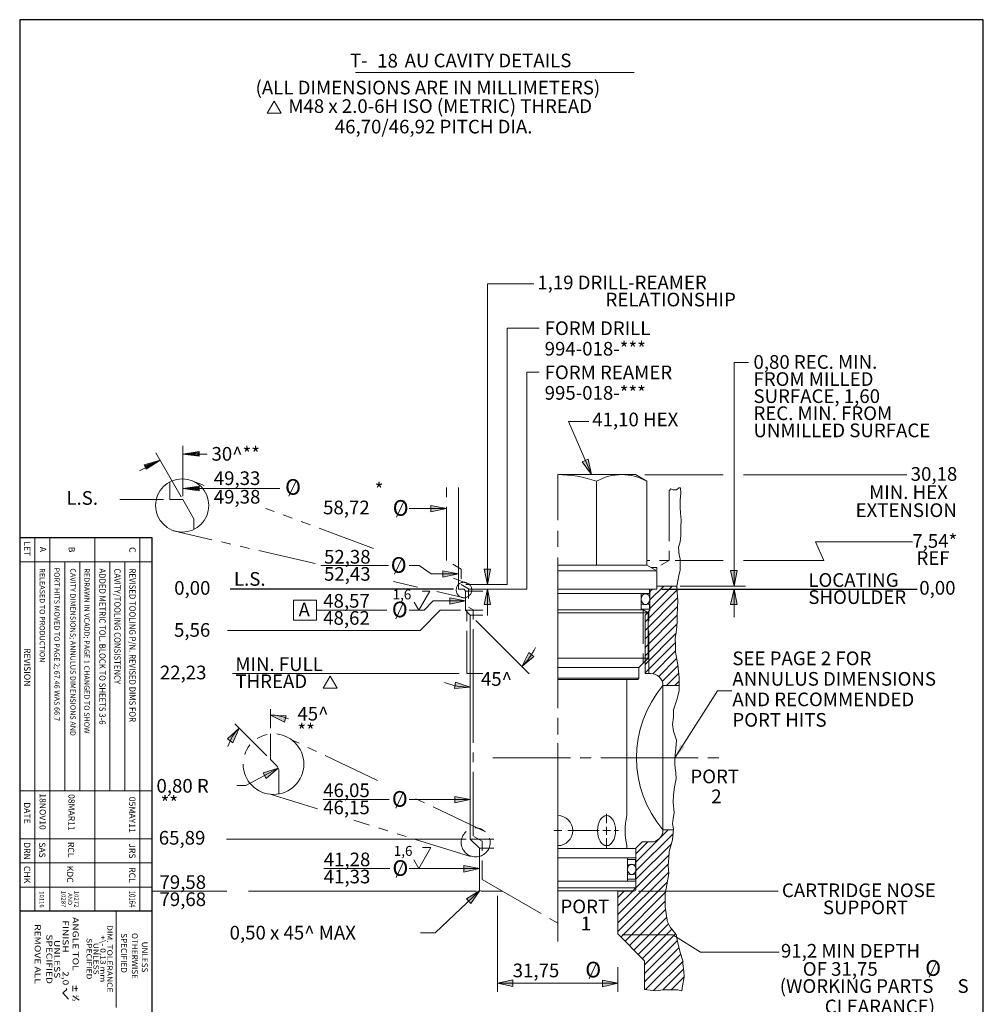
# Model space of a CAD drawing. Extents: x 32.6 to 65.6, y -11.9 to 21.6.
# Drawn here: x 44.1 to 54.1, y 11.3 to 21.6 of the extents above; entities that cross this region are included whole.
import ezdxf
from ezdxf.enums import TextEntityAlignment as Align

# ---------------------------------------------------------------- set-up
doc = ezdxf.new("R2010")
doc.units = 0
doc.header["$MEASUREMENT"] = 0
for name, pattern in [('CENTER', [1.265, 0.115, -0.07, 1.01, -0.07]), ('CL____X1', [1.33, 0.05, -0.05, 1.18, -0.05]), ('DIVIDE', [1, 0.6, -0.133, 0, -0.134, 0, -0.133]), ('PHANTOM', [1.37, 0.99, -0.05, 0.115, -0.05, 0.115, -0.05]), ('TYPE___8', [1, 0.6, -0.08, 0.08, -0.08, 0.08, -0.08])]:
    doc.linetypes.add(name, pattern=pattern)
for name, color, linetype in [('1', 7, 'Continuous'), ('2', 7, 'Continuous'), ('3', 7, 'Continuous'), ('4', 7, 'Continuous'), ('9', 7, 'Continuous')]:
    doc.layers.add(name, color=color, linetype=linetype)
doc.styles.add('Vcadd_SIMP', font='SIMP')

# ---------------------------------------------------------------- blocks, each defined once
blk = doc.blocks.new('DELTA')
at = {"layer": '4', "color": 7, "linetype": 'Continuous', "lineweight": 0}
for p, q in [((0, 0), (0.07257, 0.125694)), ((0.145139, 0), (0.07257, 0.125694)), ((0, 0), (0.145139, 0))]:
    blk.add_line(p, q, dxfattribs=at)
blk = doc.blocks.new('C')
at = {"color": 7, "linetype": 'Continuous', "lineweight": 0}
for p, q in [((0.042189, 0), (-0.03982, 0)), ((0, -0.039819), (0, 0.042188))]:
    blk.add_line(p, q, dxfattribs=at)
blk = doc.blocks.new('MAU')
at = {"color": 2, "linetype": 'Continuous', "lineweight": 0}
for p, q in [((0, 0), (-0.024965, -0.169856)), ((0, 0), (0.022192, -0.169856)), ((0.022192, -0.169856), (-0.024965, -0.169856))]:
    blk.add_line(p, q, dxfattribs=at)
at = {"color": 7, "linetype": 'Continuous', "lineweight": 0}
for p, q in [((-0.015773, -0.160825), (-0.000196, -0.036413)), ((-0.006656, -0.149436), (-0.000576, -0.078031)), ((0.005122, -0.149436), (-0.000576, -0.078031)), ((0.013481, -0.160825), (-0.000196, -0.036413)), ((-0.015773, -0.160825), (0.013481, -0.160825)), ((-0.006656, -0.149436), (0.005122, -0.149436)), ((-0.000957, -0.142427), (-0.000957, -0.119647))]:
    blk.add_line(p, q, dxfattribs=at)
blk = doc.blocks.new('MAL')
at = {"color": 2, "linetype": 'Continuous', "lineweight": 0}
for p, q in [((0, 0), (0.169856, 0.024965)), ((0, 0), (0.169856, -0.022192)), ((0.169856, -0.022192), (0.169856, 0.024965))]:
    blk.add_line(p, q, dxfattribs=at)
at = {"color": 7, "linetype": 'Continuous', "lineweight": 0}
for p, q in [((0.160825, 0.015773), (0.036413, 0.000196)), ((0.160825, -0.013481), (0.036413, 0.000196)), ((0.149436, 0.006656), (0.078031, 0.000576)), ((0.149436, -0.005122), (0.078031, 0.000576)), ((0.142427, 0.000957), (0.119647, 0.000957)), ((0.149436, 0.006656), (0.149436, -0.005122)), ((0.160825, 0.015773), (0.160825, -0.013481))]:
    blk.add_line(p, q, dxfattribs=at)
blk = doc.blocks.new('ARROW')
at = {"layer": '9', "linetype": 'Continuous', "lineweight": 0}
blk.add_hatch(color=5, dxfattribs=at).paths.add_polyline_path([(0, 0), (-0.161, 0.032), (-0.161, -0.035)])
at = {"layer": '9', "color": 5, "linetype": 'Continuous', "lineweight": 0}
for p, q in [((0, 0), (-0.161, 0.032)), ((-0.161, 0.032), (-0.161, -0.035)), ((0, 0), (-0.161, -0.035))]:
    blk.add_line(p, q, dxfattribs=at)

msp = doc.modelspace()

# ---------------------------------------------------------------- hatches: boundary and pattern name
at = {"layer": '4', "linetype": 'Continuous', "lineweight": 15}
msp.add_hatch(color=1, dxfattribs=at).paths.add_polyline_path([(50.901255, 13.900593), (50.958557, 14.039216), (51.002513, 14.011258)])

# ---------------------------------------------------------------- linework, layer by layer
at = {"color": 7, "linetype": 'Continuous', "lineweight": 30}
for p, q in [((44.09757, 21.562585), (44.09757, 5.558877)), ((54.102735, 21.562585), (44.09757, 21.562585)), ((54.102735, 5.558877), (54.102735, 21.562585)), ((45.47257, 16.183877), (44.09757, 16.183877)), ((45.47257, 5.558877), (45.47257, 16.183877)), ((45.47257, 12.308877), (44.09757, 12.308877))]:
    msp.add_line(p, q, dxfattribs=at)
at = {"color": 7, "linetype": 'Continuous', "lineweight": 15}
for p, q in [((44.253568, 16.183877), (44.253568, 12.308877)), ((44.409574, 16.183877), (44.409574, 12.308877)), ((44.877569, 12.308877), (44.877569, 16.183877)), ((45.345571, 16.183877), (45.345571, 12.308877)), ((45.47257, 15.933877), (44.09757, 15.933877)), ((44.565572, 15.933877), (44.565572, 13.558877)), ((44.721571, 15.933877), (44.721571, 13.558877)), ((45.033575, 15.933877), (45.033575, 13.558877)), ((45.189573, 15.933877), (45.189573, 13.558877)), ((45.47257, 13.558877), (44.09757, 13.558877)), ((45.47257, 13.058877), (44.09757, 13.058877)), ((45.47257, 12.808877), (44.09757, 12.808877)), ((45.47257, 12.558877), (44.09757, 12.558877)), ((45.09757, 11.308877), (45.09757, 12.308877)), ((44.585849, 11.494221), (44.544423, 11.461259)), ((44.544423, 11.461259), (44.605267, 11.395334)), ((44.580024, 11.504794), (44.585849, 11.494221))]:
    msp.add_line(p, q, dxfattribs=at)
at = {"color": 1, "linetype": 'Continuous', "lineweight": 15}
for p, q in [((48.355191, 15.63133), (48.241769, 15.433995)), ((48.277146, 15.63133), (48.355191, 15.63133)), ((48.241784, 15.434007), (48.194623, 15.515695)), ((50.591028, 14.774665), (50.651597, 14.774665)), ((48.367791, 12.969022), (48.241769, 12.749761)), ((48.281075, 12.969022), (48.367791, 12.969022)), ((48.241784, 12.749772), (48.189381, 12.840539))]:
    msp.add_line(p, q, dxfattribs=at)
at = {"color": 7, "linetype": 'Continuous', "lineweight": 0}
for p, q in [((44.647824, 11.531866), (44.647824, 11.479291)), ((44.698634, 11.505578), (44.667367, 11.505578)), ((44.682999, 11.531866), (44.682999, 11.479291)), ((44.714266, 11.385408), (44.647824, 11.430473))]:
    msp.add_line(p, q, dxfattribs=at)
at = {"color": 1, "linetype": 'Continuous', "lineweight": 15}
for centre, start, end in [((50.651597, 14.649665), 0, 90), ((50.651597, 13.151521), 270, 360), ((50.651597, 13.151521), 270, 360)]:
    msp.add_arc(centre, 0.125, start, end, dxfattribs=at)
at = {"layer": '1', "color": 1, "linetype": 'Continuous', "lineweight": 15}
for p, q in [((45.791079, 16.615569), (45.791079, 17.1389)), ((45.510005, 17.067416), (45.773928, 16.610285)), ((50.85705, 16.69119), (50.839525, 16.671815)), ((50.883462, 16.682389), (50.85705, 16.69119)), ((50.91868, 16.682389), (50.883462, 16.682389)), ((50.940691, 16.704392), (50.91868, 16.682389)), ((50.958299, 16.704392), (50.940691, 16.704392)), ((50.962701, 16.642781), (50.958299, 16.704392)), ((50.953897, 16.576768), (50.962701, 16.642781)), ((50.953897, 16.497552), (50.953897, 16.576768)), ((50.958299, 16.440343), (50.953897, 16.497552)), ((50.967104, 16.369927), (50.958299, 16.440343)), ((50.962701, 16.290711), (50.967104, 16.369927)), ((50.962701, 16.207097), (50.962701, 16.290711)), ((50.953897, 16.141084), (50.962701, 16.207097)), ((50.936288, 16.083875), (50.953897, 16.141084)), ((50.945093, 16.004659), (50.936288, 16.083875)), ((50.953897, 15.965051), (50.945093, 16.004659)), ((50.953897, 15.850629), (50.953897, 15.965051)), ((50.940691, 15.79342), (50.953897, 15.850629)), ((50.923082, 15.701001), (50.940691, 15.79342)), ((50.591028, 15.311452), (50.922433, 15.642858)), ((50.873708, 15.682523), (50.641527, 15.450341)), ((50.785318, 15.682523), (50.641527, 15.538728)), ((50.714525, 15.651521), (50.681528, 15.651521)), ((50.919641, 15.682523), (50.714525, 15.682523)), ((50.919031, 15.690465), (50.924501, 15.613915)), ((50.919641, 15.682523), (50.923082, 15.701001)), ((50.591028, 15.223062), (50.928087, 15.560124)), ((50.641527, 15.432523), (50.641527, 15.61152)), ((50.924501, 15.613915), (50.929971, 15.531892)), ((50.591028, 15.134675), (50.927728, 15.471376)), ((50.929971, 15.531892), (50.924501, 15.384255)), ((50.591028, 15.38202), (50.641527, 15.432523)), ((50.591028, 14.774665), (50.591028, 15.38202)), ((50.591028, 15.046289), (50.924326, 15.379586)), ((50.924501, 15.384255), (50.924501, 15.318639)), ((50.921773, 15.288644), (50.591028, 14.957898)), ((50.919031, 15.258493), (50.91356, 15.203813)), ((50.924501, 15.318639), (50.919031, 15.258493)), ((50.911207, 15.189691), (50.591028, 14.869507)), ((50.91356, 15.203813), (50.90262, 15.138196)), ((50.90262, 15.138196), (50.90809, 15.072579)), ((50.906122, 15.096215), (50.591028, 14.781121)), ((50.90809, 15.072579), (50.90809, 14.996026)), ((50.90809, 15.009797), (50.671382, 14.773089)), ((50.918756, 14.932073), (50.732032, 14.745348)), ((50.90809, 14.996026), (50.929971, 14.864793)), ((50.931385, 14.856313), (50.768636, 14.693562)), ((50.929971, 14.864793), (50.946382, 14.73356)), ((50.929971, 14.864793), (50.946382, 14.73356)), ((50.940895, 14.777435), (50.813125, 14.649665)), ((50.946382, 14.73356), (50.946382, 14.59686)), ((50.946382, 14.73356), (50.946382, 14.59686)), ((50.946382, 14.694535), (50.901512, 14.649665)), ((50.946382, 14.59686), (50.919031, 14.503903)), ((50.946382, 14.59686), (50.919031, 14.503903)), ((50.919031, 14.503903), (50.886209, 14.40001)), ((50.919031, 14.503903), (50.886209, 14.40001)), ((50.886209, 14.323457), (50.875272, 14.246907)), ((50.886209, 14.323457), (50.875272, 14.246907)), ((50.886209, 14.40001), (50.886209, 14.323457)), ((50.886209, 14.40001), (50.886209, 14.323457)), ((50.875272, 14.246907), (50.886209, 14.17582)), ((50.875272, 14.246907), (50.886209, 14.17582)), ((50.886209, 14.17582), (50.918325, 14.083711)), ((50.886209, 14.17582), (50.918325, 14.083711)), ((50.918325, 14.083711), (50.909547, 13.995965)), ((50.918325, 14.083711), (50.909547, 13.995965)), ((50.909547, 13.995965), (50.900774, 13.895059)), ((50.909547, 13.995965), (50.900774, 13.895059)), ((50.900774, 13.895059), (50.900774, 13.824864)), ((50.900774, 13.895059), (50.900774, 13.824864)), ((50.900774, 13.824864), (50.909547, 13.745896)), ((50.900774, 13.824864), (50.909547, 13.745896)), ((50.909547, 13.745896), (50.913934, 13.684472)), ((50.909547, 13.745896), (50.913934, 13.684472)), ((50.896383, 13.59673), (50.887605, 13.517762)), ((50.896383, 13.59673), (50.887605, 13.517762)), ((50.913934, 13.684472), (50.896383, 13.59673)), ((50.913934, 13.684472), (50.896383, 13.59673)), ((50.887605, 13.517762), (50.883218, 13.43879)), ((50.887605, 13.517762), (50.883218, 13.43879)), ((50.883218, 13.43879), (50.891992, 13.32911)), ((50.883218, 13.43879), (50.891992, 13.32911)), ((50.891992, 13.32911), (50.883218, 13.272077)), ((50.891992, 13.32911), (50.883218, 13.272077)), ((50.883218, 13.272077), (50.874437, 13.215043)), ((50.883218, 13.272077), (50.874437, 13.215043)), ((50.874437, 13.215043), (50.886209, 13.162591)), ((50.874437, 13.215043), (50.886209, 13.162591)), ((50.832294, 13.151521), (50.496526, 12.815759)), ((50.881415, 13.112257), (50.496526, 12.727368)), ((50.886209, 13.162591), (50.875272, 13.047765)), ((50.886209, 13.162591), (50.875272, 13.047765)), ((50.618902, 13.026521), (50.496526, 12.904145)), ((50.618902, 13.026521), (50.496526, 12.904145)), ((50.496526, 12.963021), (50.560026, 13.026521)), ((50.496526, 12.638978), (50.864, 13.006455)), ((50.496526, 12.638978), (50.864, 13.006455)), ((50.651597, 13.026521), (50.560026, 13.026521)), ((50.875272, 13.047765), (50.842454, 12.927468)), ((50.875272, 13.047765), (50.842454, 12.927468)), ((50.496526, 12.963021), (50.496526, 12.536524)), ((50.496526, 12.550592), (50.839639, 12.893704)), ((50.842454, 12.927468), (50.836984, 12.861852)), ((50.832754, 12.798432), (50.308527, 12.274202)), ((50.832754, 12.798432), (50.308527, 12.274202)), ((50.836984, 12.861852), (50.831514, 12.779832)), ((50.831514, 12.779832), (50.836984, 12.697808)), ((50.835954, 12.713243), (50.308527, 12.185816)), ((50.835954, 12.713243), (50.308527, 12.185816)), ((50.836984, 12.697808), (50.815103, 12.582983)), ((50.820055, 12.608954), (50.308527, 12.097429)), ((50.820055, 12.608954), (50.308527, 12.097429)), ((50.815103, 12.582983), (50.798692, 12.490027)), ((50.308527, 12.516523), (50.476526, 12.516523)), ((50.374067, 12.516523), (50.308527, 12.450983)), ((50.462457, 12.516523), (50.308527, 12.362593)), ((50.308527, 12.074566), (50.308527, 12.516523)), ((50.800661, 12.501177), (50.340931, 12.041444)), ((50.798692, 12.490027), (50.798692, 12.42988)), ((50.798692, 12.410822), (50.384641, 11.996765)), ((50.798692, 12.42988), (50.798692, 12.353327)), ((50.428351, 11.952087), (50.802957, 12.326693)), ((50.798692, 12.353327), (50.820573, 12.216623)), ((50.798692, 12.353327), (50.820573, 12.216623)), ((50.474788, 11.904621), (50.815912, 12.245745)), ((50.518499, 11.859942), (50.835223, 12.176661)), ((50.821613, 12.203165), (50.852754, 12.142523)), ((50.868746, 12.121798), (50.56221, 11.815262)), ((50.907246, 12.071909), (50.585787, 11.750453)), ((50.852754, 12.142523), (50.912349, 12.065296)), ((50.912349, 12.065296), (50.931769, 11.979277)), ((50.92647, 12.002749), (50.585787, 11.662064)), ((50.931769, 11.979277), (50.955355, 11.880774)), ((50.943286, 11.931178), (50.585787, 11.573674)), ((50.595889, 11.495388), (50.960363, 11.859861)), ((50.955355, 11.880774), (50.984371, 11.793727)), ((50.679168, 11.484764), (50.985311, 11.790907)), ((50.984371, 11.793727), (50.984371, 11.7632)), ((50.984371, 11.7632), (50.993145, 11.684232)), ((50.773977, 11.491182), (50.990533, 11.707736)), ((50.993145, 11.684232), (50.997532, 11.622807)), ((50.997296, 11.626111), (50.863187, 11.492002)), ((50.997532, 11.622807), (50.97998, 11.535065)), ((50.701739, 11.481884), (50.585787, 11.496677)), ((50.783272, 11.492378), (50.701739, 11.481884)), ((50.865473, 11.491952), (50.783272, 11.492378)), ((50.931302, 11.49052), (50.865473, 11.491952)), ((50.974042, 11.481637), (50.931302, 11.49052)), ((50.97998, 11.535065), (50.974042, 11.481637))]:
    msp.add_line(p, q, dxfattribs=at)
at = {"layer": '1', "color": 7, "linetype": 'Continuous', "lineweight": 15}
for p, q in [((45.655871, 16.58058), (45.655871, 16.766562)), ((49.683527, 16.367356), (49.683527, 16.83978)), ((48.652525, 16.70646), (48.652525, 15.651521)), ((45.655871, 16.58058), (45.791079, 16.58058)), ((45.905474, 16.382434), (45.791079, 16.58058)), ((45.905474, 16.270652), (45.905474, 16.382434)), ((49.683527, 16.090325), (49.683527, 16.256543)), ((49.683527, 14.417287), (49.683527, 15.979508)), ((48.712526, 15.651521), (48.652525, 15.651521)), ((48.725526, 15.629003), (48.712526, 15.651521)), ((48.725526, 15.629003), (48.725526, 15.432523)), ((48.776025, 15.38202), (48.725526, 15.432523)), ((48.776025, 13.057523), (48.776025, 15.38202)), ((49.683527, 14.696847), (49.683527, 14.526795)), ((49.683527, 14.143014), (49.683527, 14.31672)), ((46.700634, 13.883974), (46.700634, 14.148265)), ((49.683527, 11.993284), (49.683527, 14.051587)), ((46.700634, 13.883974), (46.765209, 13.819429)), ((46.788647, 13.76285), (46.788647, 13.524708)), ((48.870527, 12.963021), (48.776025, 13.057523)), ((48.870527, 12.963021), (48.870527, 12.536524)), ((49.106138, 12.516523), (48.890527, 12.516523))]:
    msp.add_line(p, q, dxfattribs=at)
at = {"layer": '1', "color": 1, "linetype": 'CL____X1', "lineweight": 15}
for p, q in [((48.527525, 16.70646), (48.527525, 15.948522)), ((50.839525, 15.948522), (50.839525, 16.671815)), ((48.681528, 15.859613), (48.527525, 15.948522)), ((50.839525, 15.948522), (50.608526, 15.948522)), ((50.839525, 15.948522), (50.714525, 15.876351)), ((48.681528, 15.859613), (48.681528, 15.698522)), ((50.65257, 15.876351), (50.714525, 15.876351)), ((50.714525, 15.651521), (50.714525, 15.876351)), ((48.756528, 15.655221), (48.681528, 15.698522)), ((48.756528, 15.655221), (48.756528, 15.464524)), ((48.805028, 15.436521), (48.756528, 15.464524)), ((48.805028, 15.436521), (48.805028, 13.089524)), ((50.628526, 15.419522), (50.628526, 14.776521)), ((48.900026, 13.034677), (48.805028, 13.089524)), ((48.900026, 13.034677), (48.900026, 12.635522)), ((49.683527, 12.183168), (48.900026, 12.635522))]:
    msp.add_line(p, q, dxfattribs=at)
at = {"layer": '1', "color": 7, "linetype": 'CL____X1', "lineweight": 15}
msp.add_line((48.738527, 15.419522), (48.738527, 14.776521), dxfattribs=at)
at = {"layer": '1', "color": 1, "linetype": 'Continuous', "lineweight": 15}
msp.add_circle((45.785113, 16.519816), 0.276708, dxfattribs=at)
at = {"layer": '1', "color": 1, "linetype": 'DIVIDE', "lineweight": 15}
msp.add_circle((48.710256, 15.642678), 0.080633, dxfattribs=at)
at = {"layer": '1', "color": 1, "linetype": 'Continuous', "lineweight": 15}
for centre, radius, start, end in [((50.681524, 15.611523), 0.039997, 89.994808, 180.005192), ((50.476528, 12.536522), 0.019999, 269.994807, 360.005193)]:
    msp.add_arc(centre, radius, start, end, dxfattribs=at)
at = {"layer": '1', "color": 7, "linetype": 'Continuous', "lineweight": 15}
for centre, radius, start, end in [((46.708442, 13.76277), 0.080205, 0.057109, 44.945426), ((48.890525, 12.536522), 0.019999, 179.994807, 270.005193)]:
    msp.add_arc(centre, radius, start, end, dxfattribs=at)
at = {"layer": '1', "color": 1, "linetype": 'Continuous', "lineweight": 15}
for centre, major_axis, ratio in [((50.595329, 15.547994), (0.000597, 0.055775), 0.823713), ((50.452161, 12.74216), (-0.000706, 0.05192), 0.864259)]:
    msp.add_ellipse(centre, major_axis=major_axis, ratio=ratio, dxfattribs=at)
at = {"layer": '2', "color": 7, "linetype": 'Continuous', "lineweight": 15}
for p, q in [((49.683527, 16.83978), (50.490526, 16.83978)), ((50.086526, 15.901784), (50.086526, 16.771657)), ((50.608526, 16.771657), (50.490526, 16.83978)), ((50.608526, 15.901784), (50.608526, 16.771657)), ((49.683527, 15.901784), (50.608526, 15.901784)), ((50.712526, 15.841737), (50.608526, 15.901784)), ((49.683527, 15.841737), (50.712526, 15.841737)), ((50.712526, 15.841737), (50.712526, 15.651521)), ((49.683527, 15.651521), (50.636526, 15.651521)), ((50.636526, 15.651521), (50.636526, 15.604524)), ((50.636526, 15.651521), (50.712526, 15.651521)), ((49.683527, 15.604524), (50.549528, 15.604524)), ((50.549528, 15.604524), (50.549528, 15.436524)), ((50.549528, 15.604524), (50.636526, 15.604524)), ((49.683527, 15.436524), (50.549528, 15.436524)), ((50.549528, 15.44333), (50.549528, 15.486329)), ((50.549528, 15.44333), (50.635526, 15.44333)), ((50.572527, 15.436524), (50.549528, 15.436524)), ((50.624528, 15.406503), (50.572527, 15.436524)), ((50.635526, 15.44333), (50.635526, 15.486329)), ((49.683527, 15.406499), (50.624528, 15.406503)), ((50.624528, 14.935517), (50.624528, 15.406503)), ((49.683527, 14.935517), (50.624528, 14.935517)), ((50.624528, 14.935517), (50.527528, 14.838517)), ((49.683527, 14.838517), (50.527528, 14.838517)), ((50.527528, 14.838517), (50.527528, 14.725518)), ((49.683527, 14.725518), (50.527528, 14.725518)), ((50.527528, 14.725518), (50.515527, 14.713517)), ((49.683527, 14.713517), (50.515527, 14.713517)), ((50.401277, 14.713525), (50.401269, 13.300523)), ((50.191049, 13.319009), (50.191049, 13.222039)), ((49.788477, 13.144525), (49.867364, 13.144525)), ((50.113535, 13.144525), (49.867364, 13.144525)), ((50.268571, 13.144525), (50.316484, 13.144525)), ((50.191049, 12.965158), (50.191049, 13.067002)), ((50.401269, 12.988519), (50.401277, 12.957521)), ((49.683527, 12.957521), (50.494527, 12.957521)), ((50.494527, 12.957521), (50.494527, 12.863519)), ((49.683527, 12.863519), (50.494527, 12.863519)), ((50.407022, 12.620524), (50.407022, 12.863519)), ((50.493028, 12.843415), (50.407022, 12.843415)), ((50.407022, 12.843415), (50.407022, 12.800416)), ((50.493028, 12.843415), (50.493028, 12.800416)), ((50.407022, 12.640832), (50.407022, 12.683831)), ((50.493028, 12.640832), (50.493028, 12.683831)), ((49.683527, 12.620524), (50.494527, 12.620524)), ((50.407022, 12.640832), (50.493028, 12.640832)), ((50.494527, 12.620524), (50.494527, 12.550524)), ((49.683527, 12.550524), (50.494527, 12.550524)), ((49.683527, 12.519526), (50.463525, 12.519526)), ((50.494527, 12.550524), (50.463525, 12.519526))]:
    msp.add_line(p, q, dxfattribs=at)
at = {"layer": '2', "color": 7, "linetype": 'CL____X1', "lineweight": 15}
msp.add_line((50.572527, 14.883523), (50.572527, 15.436524), dxfattribs=at)
at = {"layer": '2', "color": 7, "linetype": 'Continuous', "lineweight": 15}
for centre, radius, start, end in [((49.683521, 15.613658), 1.226122, 70.811153, 89.999757), ((50.347526, 16.305733), 0.534047, 60.743458, 119.256542), ((50.55953, 15.486329), 0.010003, 90.024395, 179.997461), ((50.592527, 15.617175), 0.125269, 254.725692, 285.274308), ((50.62553, 15.486335), 0.009996, 359.965224, 450.012919), ((49.683523, 13.144521), 0.156002, 270.001401, 449.998599), ((51.110263, 13.144521), 0.725946, 167.590636, 192.409364), ((50.417025, 12.800416), 0.010003, 180.002535, 270), ((50.450025, 12.669354), 0.125478, 74.751717, 105.248283), ((50.483026, 12.800416), 0.010003, 270, 359.997465), ((50.417025, 12.683831), 0.010003, 90, 179.997465), ((50.450025, 12.814894), 0.125478, 254.751717, 285.248283), ((50.483026, 12.683831), 0.010003, 0.002535, 90)]:
    msp.add_arc(centre, radius, start, end, dxfattribs=at)
msp.add_ellipse((50.191049, 13.144521), major_axis=(0, 0.156002), ratio=0.601663, dxfattribs=at)
at = {"layer": '3', "color": 1, "linetype": 'Continuous', "lineweight": 15}
for p, q in [((48.955087, 15.698522), (48.955087, 18.819607)), ((49.434564, 18.819607), (48.955087, 18.819607)), ((49.489596, 18.361606), (49.158338, 18.361606)), ((49.158338, 18.361606), (49.158338, 15.698522)), ((51.514193, 15.682523), (51.514193, 18.005124)), ((51.514193, 18.005124), (51.665894, 18.005124)), ((49.489596, 17.903477), (49.361589, 17.903477)), ((49.361589, 17.903477), (49.361589, 15.651521)), ((45.341509, 16.878855), (45.555079, 16.989344)), ((46.043757, 17.053576), (45.791079, 17.053576)), ((51.401734, 16.839521), (50.586816, 16.839521)), ((51.614056, 16.839521), (53.307472, 16.839521)), ((46.205401, 16.695204), (45.791079, 16.695204)), ((46.798971, 16.695204), (46.205401, 16.695204)), ((48.140897, 16.488303), (48.527525, 16.488303)), ((47.926767, 15.895967), (47.223827, 15.895967)), ((48.140897, 15.895967), (48.246221, 15.895967)), ((48.246221, 15.895967), (48.370836, 15.810494)), ((48.652525, 15.810494), (48.370836, 15.810494)), ((48.731527, 15.698522), (49.158338, 15.698522)), ((48.762525, 15.651521), (49.361589, 15.651521)), ((48.955087, 15.379384), (48.955087, 15.651521)), ((50.954317, 15.682523), (51.632812, 15.682523)), ((51.514193, 15.360688), (51.514193, 15.651521)), ((48.725526, 15.629003), (48.907285, 15.629003)), ((47.910725, 15.433995), (47.18028, 15.433995)), ((48.140897, 15.433995), (48.296342, 15.433995)), ((48.296342, 15.433995), (48.391324, 15.53069)), ((48.725526, 15.530763), (48.391395, 15.530763)), ((48.254232, 15.221257), (48.461752, 15.432523)), ((48.675527, 15.432523), (48.461752, 15.432523)), ((48.725526, 15.432523), (48.907285, 15.432523)), ((48.776025, 15.38202), (48.907285, 15.38202)), ((48.254232, 15.221257), (46.255779, 15.221257)), ((48.660196, 14.776521), (46.307839, 14.776521)), ((48.738527, 14.776521), (48.907285, 14.776521)), ((50.776597, 14.649665), (50.946382, 14.649665)), ((46.700634, 14.206955), (46.700634, 14.405402)), ((46.664879, 13.919712), (46.333061, 14.251373)), ((46.782543, 13.793459), (46.445217, 13.612277)), ((46.445217, 13.612277), (46.352646, 13.612277)), ((47.935161, 13.467657), (47.248695, 13.467657)), ((48.776025, 13.467657), (48.140897, 13.467657)), ((50.776597, 13.151521), (50.885155, 13.151521)), ((48.733194, 13.057523), (46.243903, 13.057523)), ((48.776025, 13.057523), (49.019834, 13.057523)), ((48.870527, 12.963021), (49.019834, 12.963021)), ((47.940986, 12.749772), (47.254519, 12.749772)), ((48.870527, 12.749772), (48.140897, 12.749772)), ((46.247687, 12.516523), (45.47257, 12.516523)), ((48.840528, 12.516523), (46.471589, 12.516523)), ((48.876386, 12.522379), (48.411092, 12.083309)), ((50.521154, 12.516523), (51.972894, 12.516523)), ((49.058527, 11.472312), (49.058527, 12.466523)), ((50.820573, 12.216623), (50.821613, 12.203165)), ((48.258451, 12.083309), (48.411092, 12.083309)), ((50.35219, 12.061525), (50.878744, 12.061523)), ((51.165342, 11.883001), (50.878744, 12.061523)), ((51.165342, 11.883001), (51.982162, 11.883001)), ((50.308527, 11.728621), (50.308527, 11.472312)), ((50.308527, 11.559506), (49.058527, 11.559506))]:
    msp.add_line(p, q, dxfattribs=at)
at = {"layer": '3', "color": 1, "linetype": 'Continuous', "lineweight": 30}
for p, q in [((48.602525, 15.651521), (46.283762, 15.651521)), ((50.766176, 15.651521), (53.416301, 15.651521))]:
    msp.add_line(p, q, dxfattribs=at)
at = {"layer": '3', "color": 1, "linetype": 'Continuous', "lineweight": 15, "flags": 128}
msp.add_lwpolyline([(50.308527, 12.074566), (50.585787, 11.791162), (50.585787, 11.791162), (50.585787, 11.496677)], dxfattribs=at)
at = {"layer": '3', "color": 1, "linetype": 'PHANTOM', "lineweight": 15}
msp.add_circle((46.732723, 13.834804), 0.315099, dxfattribs=at)
at = {"layer": '3', "color": 1, "linetype": 'Continuous', "lineweight": 15}
for start, end in [(65.863881, 90), (135.013542, 163.25445)]:
    msp.add_arc((46.700634, 13.883974), 0.460409, start, end, dxfattribs=at)
at = {"layer": '4', "color": 1, "linetype": 'Continuous', "lineweight": 15}
for p, q in [((47.582776, 21.013009), (50.476751, 21.013009)), ((50.006116, 17.389882), (49.79429, 17.389882)), ((49.79429, 17.389882), (50.034127, 16.83978)), ((45.592371, 16.58058), (45.135895, 16.58058)), ((52.359234, 16.142762), (53.368677, 16.142762)), ((52.445761, 15.948522), (52.359234, 16.142762)), ((50.902749, 15.948522), (51.401734, 15.948522)), ((51.614056, 15.948522), (52.445761, 15.948522)), ((46.93987, 15.330232), (46.93987, 15.537759)), ((46.93987, 15.537759), (46.99793, 15.537759)), ((47.163831, 15.537759), (46.96304, 15.537759)), ((47.163831, 15.537759), (46.96304, 15.537759)), ((47.18028, 15.537759), (47.106961, 15.537759)), ((47.18028, 15.330232), (47.18028, 15.537759)), ((46.96304, 15.330232), (46.93987, 15.330232)), ((47.163831, 15.330232), (46.96304, 15.330232)), ((47.163831, 15.330232), (47.18028, 15.330232)), ((48.833017, 15.325028), (49.386868, 14.771177)), ((50.776597, 13.151521), (50.776597, 14.649665)), ((50.901255, 13.900593), (51.342608, 14.594484)), ((51.342608, 14.594484), (51.489989, 14.594484)), ((51.489989, 14.594484), (51.489989, 14.594484))]:
    msp.add_line(p, q, dxfattribs=at)
at = {"layer": '4', "color": 1, "linetype": 'TYPE___8', "lineweight": 15}
for p, q in [((46.012322, 16.728282), (45.887633, 16.7747)), ((47.769829, 16.074005), (46.652364, 16.49001)), ((47.166059, 15.916946), (45.69441, 16.255559)), ((48.744657, 15.711101), (48.600367, 15.764816)), ((48.227539, 15.672709), (47.979413, 15.7298)), ((48.698097, 15.564437), (48.428331, 15.626508)), ((47.810949, 13.665653), (46.919657, 14.088464)), ((47.188482, 13.369552), (46.698631, 13.521555)), ((48.934466, 13.13268), (48.188874, 13.486373)), ((48.779747, 12.875774), (47.566155, 13.252358))]:
    msp.add_line(p, q, dxfattribs=at)
at = {"layer": '4', "color": 7, "linetype": 'Continuous', "lineweight": 15}
for p, q in [((46.89313, 16.615496), (46.973155, 16.783831)), ((48.01074, 16.398151), (48.090764, 16.566485)), ((47.990219, 15.805814), (48.070244, 15.974149)), ((48.001869, 15.343839), (48.081893, 15.512174)), ((48.001869, 13.377501), (48.081893, 13.545836)), ((48.007693, 12.659619), (48.087718, 12.827954)), ((50.009662, 11.605716), (50.089687, 11.774051)), ((53.539332, 11.622472), (53.619356, 11.790807))]:
    msp.add_line(p, q, dxfattribs=at)
at = {"layer": '4', "color": 7, "linetype": 'CENTER', "lineweight": 15}
msp.add_line((51.357718, 13.900593), (49.010321, 13.900593), dxfattribs=at)
at = {"layer": '4', "color": 1, "linetype": 'TYPE___8', "lineweight": 15}
msp.add_circle((48.832639, 13.021858), 0.150402, dxfattribs=at)
at = {"layer": '4', "color": 1, "linetype": 'Continuous', "lineweight": 15}
for centre, radius, start, end in [((48.793842, 15.364203), 0.731923, 315, 334.186528), ((48.776243, 15.364203), 0.731923, 248.456372, 270), ((51.656073, 13.900593), 1.155243, 139.578126, 220.421874)]:
    msp.add_arc(centre, radius, start, end, dxfattribs=at)

# ---------------------------------------------------------------- block references
at = {"layer": '2', "color": 7, "linetype": 'Continuous', "lineweight": 30, "rotation": 270}
for p in [(49.683527, 13.144525), (50.191049, 13.144525)]:
    msp.add_blockref('C', p, dxfattribs=at)
at = {"layer": '3', "color": 1, "linetype": 'Continuous', "lineweight": 70, "yscale": -1, "rotation": 270}
for p in [(45.791079, 17.053576), (45.791079, 16.695204)]:
    msp.add_blockref('MAU', p, dxfattribs=at)
at = {"layer": '3', "color": 1, "linetype": 'Continuous', "lineweight": 90, "yscale": -1, "rotation": 205}
msp.add_blockref('MAL', (45.555079, 16.989344), dxfattribs=at)
at = {"layer": '3', "color": 7, "linetype": 'Continuous', "lineweight": 60}
for p, rotation in [((48.955087, 15.698522), 270), ((51.514193, 15.682523), 270), ((48.876386, 12.522379), 43.339039), ((49.058527, 11.559506), 180)]:
    msp.add_blockref('ARROW', p, dxfattribs=dict(at, rotation=rotation))
for p in [(48.652525, 15.810494), (50.308527, 11.559506)]:
    msp.add_blockref('ARROW', p, dxfattribs=at)
at = {"layer": '3', "color": 7, "linetype": 'Continuous', "lineweight": 60, "yscale": -1, "rotation": 90}
msp.add_blockref('ARROW', (48.955087, 15.651521), dxfattribs=at)
at = {"layer": '3', "color": 7, "linetype": 'Continuous', "lineweight": 60, "xscale": -1, "rotation": 270}
msp.add_blockref('ARROW', (51.514193, 15.651521), dxfattribs=at)
at = {"layer": '3', "color": 7, "linetype": 'Continuous', "lineweight": 15}
for p, rotation in [((46.700634, 14.344383), 165), ((46.374999, 14.209456), 55), ((46.782543, 13.793459), 28.240833)]:
    msp.add_blockref('ARROW', p, dxfattribs=dict(at, rotation=rotation))
at = {"layer": '4', "color": 7, "linetype": 'Continuous', "lineweight": 15}
for p in [(46.667107, 20.592231), (47.247408, 14.623279)]:
    msp.add_blockref('DELTA', p, dxfattribs=at)
at = {"layer": '4', "color": 1, "linetype": 'Continuous', "lineweight": 0}
for p, rotation in [((50.034127, 16.83978), 293.556535), ((49.31139, 14.846656), 231.917248), ((48.776243, 14.63228), 352.34741)]:
    msp.add_blockref('ARROW', p, dxfattribs=dict(at, rotation=rotation))
at = {"layer": '4', "color": 7, "linetype": 'Continuous', "lineweight": 60}
for p in [(48.527525, 16.488303), (48.725526, 15.530763), (48.776025, 13.467657), (48.870527, 12.749772)]:
    msp.add_blockref('ARROW', p, dxfattribs=at)

# ---------------------------------------------------------------- texts
at = {"color": 7, "linetype": 'Continuous', "lineweight": 15, "style": 'Vcadd_SIMP'}
for s, height, p in [('LET', 0.065844, (44.143827, 16.147698)), ('A', 0.065, (44.307597, 16.091215)), ('B', 0.065, (44.607327, 16.091052)), ('RELEASED TO PRODUCTION', 0.055, (44.30482, 15.868392)), ('PORT HITS MOVED TO PAGE 2; 67.46 WAS 66.7', 0.055, (44.456626, 15.875468)), ('CAVITY DIMENSIONS; ANNULUS DIMENSIONS AND', 0.055, (44.623407, 15.867202)), ('REDRAWN IN VCADD; PAGE 1 CHANGED TO SHOW', 0.055, (44.767482, 15.866283)), ('REVISION ', 0.065844, (44.14385, 15.040414)), ('18NOV10', 0.065, (44.303859, 13.53151)), ('08MAR11', 0.065, (44.604146, 13.523697)), ('DATE ', 0.065844, (44.14182, 13.439248)), ('DRN ', 0.065844, (44.141988, 13.025224)), ('SAS', 0.065, (44.299811, 13.023545)), ('RCL', 0.065, (44.598141, 13.027254)), ('CHK ', 0.065844, (44.141653, 12.777757)), ('KDC', 0.065, (44.588573, 12.779122)), ('SPECIFIED', 0.062, (45.150114, 12.080026)), ('OTHERWISE', 0.062, (45.262174, 12.082177)), ('UNLESS', 0.062, (45.365934, 11.991746))]:
    msp.add_text(s, height=height, rotation=270, dxfattribs=at).set_placement(p)
for s, height, p in [('C', 0.065844, (45.23583, 16.058877)), ('05MAY11', 0.065844, (45.233823, 13.308877)), ('JRS', 0.065844, (45.233991, 12.933877)), ('RCL', 0.065844, (45.233656, 12.683877)), ('10116', 0.045, (44.305234, 12.430077)), ('10287', 0.045, (44.530764, 12.433786)), ('AND', 0.045, (44.598264, 12.433786)), ('10272', 0.045, (44.665764, 12.433786))]:
    msp.add_text(s, height=height, rotation=270, dxfattribs=at).set_placement(p, align=Align.CENTER)
at = {"color": 7, "linetype": 'Continuous', "lineweight": 15, "style": 'Vcadd_SIMP', "width": 0.9}
for s, p in [('ADDED METRIC TOL. BLOCK TO SHEETS 3-6', (44.923849, 15.866283)), ('CAVITY/TOOLING CONSISTENCY', (45.079855, 15.866283)), ('REVISED TOOLING P/N. REVISED DIMS FOR', (45.235853, 15.866283))]:
    msp.add_text(s, height=0.065844, rotation=270, dxfattribs=at).set_placement(p)
at = {"color": 7, "linetype": 'Continuous', "lineweight": 15, "style": 'Vcadd_SIMP', "width": 0.7}
msp.add_text('10164', height=0.065844, rotation=270, dxfattribs=at).set_placement((45.233991, 12.433877), align=Align.CENTER)
at = {"color": 7, "linetype": 'Continuous', "lineweight": 0, "style": 'Vcadd_SIMP', "width": 1.25}
for s, height, p in [('REMOVE ALL', 0.062, (44.253959, 12.174019)), ('FINISH', 0.062, (44.543242, 12.214087)), ('ANGLE TOL', 0.062, (44.647357, 12.246868)), ('2,0', 0.062, (44.543242, 11.68591)), ('2', 0.031961, (44.643048, 11.401786)), ('1 ', 0.031961, (44.682999, 11.441737))]:
    msp.add_text(s, height=height, rotation=270, dxfattribs=at).set_placement(p)
at = {"color": 7, "linetype": 'Continuous', "lineweight": 0, "style": 'Vcadd_SIMP'}
for s, height, width, p in [('SPECIFIED', 0.062, 1.25, (44.375177, 11.810878)), ('DIM. TOLERANCE', 0.055, 1.1725, (45.006288, 11.814289)), ('UNLESS', 0.062, 1.25, (44.455777, 11.810878)), ('SPECIFIED', 0.055, 1.1725, (44.791788, 11.814289)), ('UNLESS', 0.055, 1.1725, (44.863288, 11.814289)), ('+\\- 0,13 mm', 0.055, 1.1725, (44.934788, 11.814289))]:
    msp.add_text(s, height=height, rotation=270, dxfattribs=dict(at, width=width)).set_placement(p, align=Align.CENTER)
at = {"layer": '3', "color": 7, "linetype": 'Continuous', "lineweight": 15, "style": 'Vcadd_SIMP'}
for s, p in [('49,33', (46.112898, 16.732133)), ('49,38', (46.112898, 16.539195))]:
    msp.add_text(s, height=0.142, dxfattribs=at).set_placement(p)
at = {"layer": '4', "color": 7, "linetype": 'Continuous', "lineweight": 15, "style": 'Vcadd_SIMP'}
for s, height, p in [('T-', 0.142, (47.526522, 21.068208)), ('18', 0.142, (47.809378, 21.065555)), ('AU CAVITY DETAILS', 0.142, (48.094523, 21.068208)), ('(ALL DIMENSIONS ARE IN MILLIMETERS)', 0.142, (46.546576, 20.786818)), ('M48 x 2.0-6H ISO (METRIC) THREAD', 0.142, (46.886521, 20.594555)), ('46,70/46,92 PITCH DIA.', 0.142, (47.369243, 20.381728)), ('1,19 DRILL-REAMER ', 0.142, (49.471713, 18.763708)), ('RELATIONSHIP', 0.142, (50.18045, 18.586211)), ('FORM DRILL', 0.142, (49.548183, 18.288887)), ('994-018-***', 0.142, (49.548183, 18.075887)), ('0,80 REC. MIN.', 0.142, (51.716208, 17.938615)), ('FORM REAMER', 0.142, (49.548183, 17.830757)), ('FROM MILLED', 0.142, (51.716208, 17.761113)), ('995-018-***', 0.142, (49.548183, 17.617757)), ('SURFACE, 1,60', 0.142, (51.716208, 17.583615)), ('41,10 HEX', 0.142, (50.041994, 17.341717)), ('REC. MIN. FROM', 0.142, (51.716208, 17.406114)), ('UNMILLED SURFACE', 0.142, (51.716208, 17.228616)), ('30^ **', 0.142, (46.088908, 16.984843)), ('30,18', 0.142, (53.3487, 16.775999)), ('O', 0.16275, (46.853495, 16.63066)), ('*', 0.142, (47.783577, 16.612559)), ('L.S. ', 0.142, (44.582536, 16.526834)), ('MIN. HEX', 0.142, (52.916889, 16.58676)), ('58,72', 0.142, (47.247789, 16.428065)), ('O', 0.16275, (47.971105, 16.413314)), ('EXTENSION', 0.142, (52.776402, 16.400117)), ('7,54*', 0.142, (53.365058, 16.080244)), ('52,38', 0.142, (47.257225, 15.916101)), ('O', 0.16275, (47.950585, 15.820977)), (' REF', 0.142, (53.365058, 15.902744)), ('52,43', 0.142, (47.257225, 15.738599)), ('L.S. ', 0.142, (46.322139, 15.686177)), ('LOCATING', 0.142, (52.286011, 15.675)), ('0,00', 0.142, (45.701697, 15.592942)), ('1,6', 0.103, (47.968795, 15.544947)), ('SHOULDER', 0.142, (52.286011, 15.497502)), ('0,00', 0.142, (53.437896, 15.593804)), ('48,57', 0.142, (47.248695, 15.45881)), ('A', 0.142, (46.993054, 15.367684)), ('O', 0.16275, (47.962234, 15.359006)), ('48,62', 0.142, (47.248695, 15.281308)), ('5,56', 0.142, (45.699926, 15.156844)), ('MIN. FULL', 0.142, (46.337076, 14.801398)), ('SEE PAGE 2 FOR', 0.142, (51.497437, 14.861985)), ('22,23', 0.142, (45.552826, 14.715192)), ('THREAD', 0.142, (46.337076, 14.623897)), ('45^  ', 0.142, (48.886492, 14.647628)), ('ANNULUS DIMENSIONS', 0.142, (51.497437, 14.648985)), ('AND RECOMMENDED', 0.142, (51.497437, 14.435985)), ('45^  ', 0.142, (46.981321, 14.287552)), ('PORT HITS', 0.142, (51.497437, 14.222985)), ('**', 0.142, (46.981321, 14.110052)), ('PORT', 0.142, (51.061321, 13.636086)), ('0,80 R', 0.142, (45.517723, 13.538398)), ('46,05', 0.142, (47.248695, 13.492472)), (' **', 0.142, (45.517723, 13.360898)), ('O', 0.16275, (47.962234, 13.392668)), ('2', 0.142, (51.278229, 13.429198)), ('46,15', 0.142, (47.248695, 13.31497)), ('65,89', 0.142, (45.541729, 12.999165)), ('1,6', 0.103, (47.981395, 12.882639)), ('41,28', 0.142, (47.254519, 12.774587)), ('O', 0.16275, (47.968059, 12.674783)), ('79,58', 0.142, (45.548975, 12.539129)), ('41,33', 0.142, (47.254519, 12.597088)), ('CARTRIDGE NOSE', 0.142, (52.011518, 12.454104)), ('79,68', 0.142, (45.548975, 12.361629)), ('PORT', 0.142, (49.712675, 12.286195)), ('SUPPORT', 0.142, (52.437517, 12.276603)), ('1', 0.142, (49.923444, 12.108695)), ('0,50 x 45^  MAX', 0.142, (46.27702, 12.014235)), ('91,2 MIN DEPTH', 0.142, (52.001526, 11.826149)), ('31,75', 0.142, (49.216457, 11.62213)), ('O', 0.16275, (49.970027, 11.620879)), ('OF 31,75', 0.142, (52.228416, 11.637635)), ('O', 0.16275, (53.499697, 11.637635)), ('(WORKING PARTS', 0.142, (51.989183, 11.460134)), ('S', 0.142, (53.835184, 11.460134))]:
    msp.add_text(s, height=height, dxfattribs=at).set_placement(p)
msp.add_text('CLEARANCE)', height=0.142, dxfattribs=at).set_placement((53.029004, 11.248126), align=Align.CENTER)

doc.saveas('drawing.dxf')
